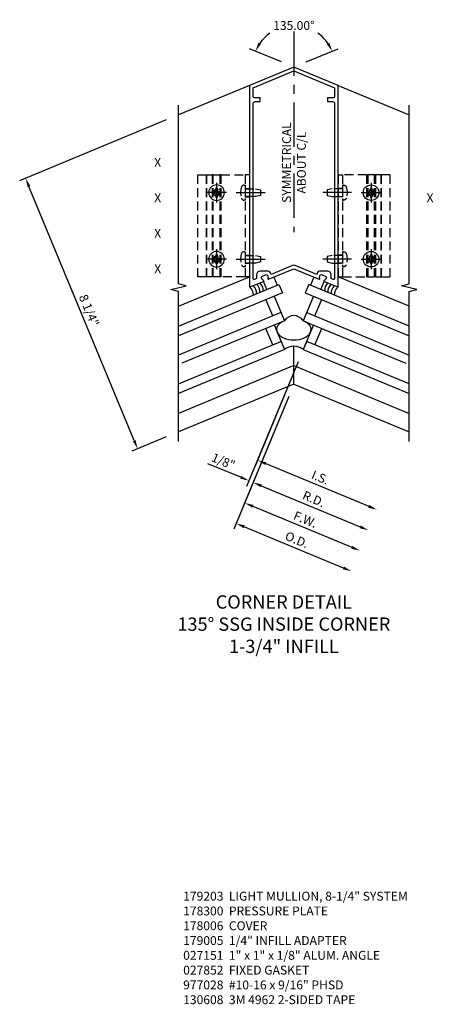
# Model space of a CAD drawing. Units: inches. Extents: x 0 to 210, y 0 to 131.
# Drawn here: x 122 to 133, y 34 to 62 of the extents above; entities that cross this region are included whole.
import ezdxf
from ezdxf.enums import TextEntityAlignment as Align

# ---------------------------------------------------------------- set-up
doc = ezdxf.new("R2010")
doc.units = ezdxf.units.IN
doc.header["$MEASUREMENT"] = 0
doc.linetypes.add('CENTER', pattern=[2, 1.25, -0.25, 0.25, -0.25])
doc.linetypes.add('HIDDEN', pattern=[0.375, 0.25, -0.125])
doc.layers.get('0').update_dxf_attribs({"color": 4})
for name, color, linetype in [('CENTER', 1, 'CENTER'), ('DIME', 2, 'Continuous'), ('HIDDEN', 3, 'HIDDEN'), ('P_ATTR', 3, 'Continuous'), ('PARTSLIST', 3, 'Continuous'), ('TEXT', 3, 'Continuous')]:
    doc.layers.add(name, color=color, linetype=linetype)
doc.styles.get("Standard").update_dxf_attribs({"font": 'arial.ttf'})
doc.dimstyles.new('EXT_ON-OFF', dxfattribs={"dimscale": 2, "dimtxt": 0.125, "dimasz": 0.125, "dimexe": 0.09, "dimexo": 0.1875, "dimgap": 0.05, "dimtad": 3, "dimdec": 5, "dimzin": 3, "dimdsep": 46, "dimlunit": 5, "dimtxsty": 'Standard', "dimcen": 0, "dimse2": 1, "dimadec": 0, "dimazin": 0, "dimtfac": 1, "dimtdec": 4, "dimtofl": 0, "dimtmove": 0, "dimatfit": 0, "dimfxl": 1, "dimfrac": 2, "dimtolj": 1, "dimtzin": 3, "dimarcsym": 0})
doc.dimstyles.new('EXT_ON-ON', dxfattribs={"dimscale": 2, "dimtxt": 0.125, "dimasz": 0.125, "dimexe": 0.09, "dimexo": 0.1875, "dimgap": 0.05, "dimtad": 3, "dimdec": 5, "dimzin": 3, "dimdsep": 46, "dimlunit": 5, "dimtxsty": 'Standard', "dimcen": 0, "dimadec": 0, "dimazin": 0, "dimtfac": 1, "dimtdec": 4, "dimtofl": 0, "dimtmove": 0, "dimatfit": 0, "dimfxl": 1, "dimfrac": 2, "dimtolj": 1, "dimtzin": 3, "dimarcsym": 0})
doc.dimstyles.new('EXT_ON-ON$2', dxfattribs={"dimscale": 2, "dimtxt": 0.125, "dimasz": 0.125, "dimexe": 0.09, "dimexo": 0.1875, "dimgap": 0.05, "dimtad": 0, "dimtih": 1, "dimtoh": 1, "dimzin": 3, "dimdsep": 46, "dimtxsty": 'Standard', "dimcen": 0, "dimadec": 0, "dimazin": 0, "dimtfac": 1, "dimtdec": 4, "dimtofl": 0, "dimtmove": 0, "dimatfit": 0, "dimfxl": 1, "dimtolj": 1, "dimtzin": 3, "dimarcsym": 0})

# ---------------------------------------------------------------- blocks, each defined once
blk = doc.blocks.new('B128396')
for p, q in [((0, 0.108), (0.294, 0.108)), ((0.294, 0.108), (0.437, 0.076)), ((0.437, 0.076), (0.437, -0.076)), ((0.294, -0.108), (0, -0.108)), ((0.437, -0.076), (0.294, -0.108))]:
    blk.add_line(p, q)
blk.add_lwpolyline([(-0.1, 0.159, -0.324799), (-0.026, 0.212), (0, 0.212), (0, -0.212), (-0.026, -0.212, -0.324799), (-0.1, -0.159, -0.158608)], format="xyb", close=True)
at = {"layer": 'CENTER'}
blk.add_line((-0.25, 0), (0.562, 0), dxfattribs=at)
blk = doc.blocks.new('*D258')
at = {"layer": 'DIME', "color": 0, "lineweight": -2, "transparency": 16777216}
for p, q in [((-3.596, 6.377), (-7.727, 4.666)), ((-4.499, -2.656), (-7.465, 4.504)), ((-3.596, -2.553), (-4.569, -2.956))]:
    blk.add_line(p, q, dxfattribs=at)
at = {"layer": 'DIME', "color": 0, "transparency": 16777216}
for points in [[(-7.426, 4.52), (-7.503, 4.488), (-7.56, 4.735)], [(-4.46, -2.64), (-4.537, -2.672), (-4.403, -2.887)]]:
    blk.add_solid(points, dxfattribs=at)
at = {"layer": 'DIME', "color": 0, "transparency": 16777216, "insert": (-5.77, 1.012), "char_height": 0.25, "attachment_point": 5, "rotation": 292.5}
blk.add_mtext('\\A1;8 1/4"', dxfattribs=at)
blk = doc.blocks.new('*D259')
at = {"layer": 'DIME', "color": 0, "lineweight": -2, "transparency": 16777216}
for p, q in [((0.124, -0.438), (-1.332, -3.953)), ((-0.144, -1.41), (-1.217, -4.001)), ((-1.495, -3.691), (-2.423, -3.307)), ((-0.917, -3.93), (-0.686, -4.026))]:
    blk.add_line(p, q, dxfattribs=at)
at = {"layer": 'DIME', "color": 0, "transparency": 16777216}
for points in [[(-1.479, -3.653), (-1.51, -3.73), (-1.264, -3.787)], [(-0.901, -3.892), (-0.933, -3.969), (-1.148, -3.835)]]:
    blk.add_solid(points, dxfattribs=at)
at = {"layer": 'DIME', "color": 0, "transparency": 16777216, "insert": (-1.987, -3.239), "char_height": 0.25, "attachment_point": 5, "rotation": 337.5}
blk.add_mtext('\\A1;1/8"', dxfattribs=at)
blk = doc.blocks.new('*D260')
at = {"layer": 'DIME', "color": 0, "lineweight": -2, "transparency": 16777216}
for p, q in [((-0.144, -1.41), (-1.217, -4.001)), ((-0.917, -3.93), (1.871, -5.085))]:
    blk.add_line(p, q, dxfattribs=at)
at = {"layer": 'DIME', "color": 0, "transparency": 16777216}
for points in [[(-0.901, -3.892), (-0.933, -3.969), (-1.148, -3.835)], [(1.887, -5.047), (1.855, -5.124), (2.102, -5.181)]]:
    blk.add_solid(points, dxfattribs=at)
at = {"layer": 'DIME', "color": 0, "transparency": 16777216, "insert": (0.563, -4.3), "char_height": 0.25, "attachment_point": 5, "rotation": 337.5}
blk.add_mtext('\\A1;R.D.', dxfattribs=at)
blk = doc.blocks.new('*D261')
at = {"layer": 'DIME', "color": 0, "lineweight": -2, "transparency": 16777216}
for p, q in [((0.124, -0.438), (-1.093, -3.376)), ((-0.793, -3.305), (2.11, -4.508))]:
    blk.add_line(p, q, dxfattribs=at)
at = {"layer": 'DIME', "color": 0, "transparency": 16777216}
for points in [[(-0.777, -3.267), (-0.809, -3.344), (-1.024, -3.209)], [(2.126, -4.469), (2.094, -4.546), (2.341, -4.604)]]:
    blk.add_solid(points, dxfattribs=at)
at = {"layer": 'DIME', "color": 0, "transparency": 16777216, "insert": (0.746, -3.695), "char_height": 0.25, "attachment_point": 5, "rotation": 337.5}
blk.add_mtext('\\A1;I.S.', dxfattribs=at)
blk = doc.blocks.new('*D262')
at = {"layer": 'DIME', "color": 0, "lineweight": -2, "transparency": 16777216}
for p, q in [((-0.144, -1.41), (-1.695, -5.156)), ((-1.395, -5.085), (1.393, -6.24))]:
    blk.add_line(p, q, dxfattribs=at)
at = {"layer": 'DIME', "color": 0, "transparency": 16777216}
for points in [[(-1.379, -5.047), (-1.411, -5.124), (-1.626, -4.99)], [(1.409, -6.202), (1.377, -6.279), (1.624, -6.336)]]:
    blk.add_solid(points, dxfattribs=at)
at = {"layer": 'DIME', "color": 0, "transparency": 16777216, "insert": (0.086, -5.451), "char_height": 0.25, "attachment_point": 5, "rotation": 337.5}
blk.add_mtext('\\A1;O.D.', dxfattribs=at)
blk = doc.blocks.new('*D263')
at = {"layer": 'DIME', "color": 0, "lineweight": -2, "transparency": 16777216}
for p, q in [((-0.144, -1.41), (-1.456, -4.578)), ((-1.156, -4.508), (1.632, -5.663))]:
    blk.add_line(p, q, dxfattribs=at)
at = {"layer": 'DIME', "color": 0, "transparency": 16777216}
for points in [[(-1.14, -4.469), (-1.172, -4.546), (-1.387, -4.412)], [(1.648, -5.624), (1.616, -5.701), (1.863, -5.758)]]:
    blk.add_solid(points, dxfattribs=at)
at = {"layer": 'DIME', "color": 0, "transparency": 16777216, "insert": (0.324, -4.877), "char_height": 0.25, "attachment_point": 5, "rotation": 337.5}
blk.add_mtext('\\A1;F.W.', dxfattribs=at)
blk = doc.blocks.new('B028843-H')
for p, q in [((-0.134, 0.018), (-0.084, 0.018)), ((-0.134, 0.018), (-0.134, -0.018)), ((-0.018, 0.134), (-0.018, 0.084)), ((-0.018, 0.134), (0.018, 0.134)), ((0.018, 0.134), (0.018, 0.084)), ((0.084, 0.018), (0.134, 0.018)), ((0.134, 0.018), (0.134, -0.018)), ((-0.134, -0.018), (-0.084, -0.018)), ((-0.018, -0.084), (-0.018, -0.134)), ((-0.018, -0.134), (0.018, -0.134)), ((0.018, -0.084), (0.018, -0.134)), ((0.084, -0.018), (0.134, -0.018))]:
    blk.add_line(p, q)
blk.add_circle((0, 0), 0.219)
for centre, start, end in [((-0.084, 0.084), 270, 0), ((0.084, 0.084), 180, 270), ((-0.084, -0.084), 0, 89.9999), ((0.084, -0.084), 90, 180)]:
    blk.add_arc(centre, 0.067, start, end)
at = {"layer": 'CENTER'}
for p, q in [((0, 0.281), (0, -0.281)), ((-0.281, 0), (0.281, 0))]:
    blk.add_line(p, q, dxfattribs=at)
blk = doc.blocks.new('B027475-M')
for p, q in [((-0.235, 0.15), (-0.235, 0.4)), ((0.077, 0.4), (0.077, 0.15))]:
    blk.add_line(p, q)
blk = doc.blocks.new('*D264')
at = {"layer": 'DIME', "color": 0, "lineweight": -2, "transparency": 16777216}
for p, q in [((-0.346, 8.01), (-1.249, 8.384)), ((0.346, 8.01), (1.249, 8.384))]:
    blk.add_line(p, q, dxfattribs=at)
for start, end in [(125.0863, 145.2486), (34.7514, 54.9137)]:
    blk.add_arc((0, 7.867), 1.171, start, end, dxfattribs=at)
at = {"layer": 'DIME', "color": 0, "transparency": 16777216}
for points in [[(-0.926, 8.514), (-0.999, 8.554), (-1.082, 8.315)], [(0.999, 8.554), (0.926, 8.514), (1.082, 8.315)]]:
    blk.add_solid(points, dxfattribs=at)
at = {"layer": 'DIME', "color": 0, "transparency": 16777216, "insert": (0, 9.038), "char_height": 0.25, "attachment_point": 5}
blk.add_mtext('\\A1;135.00°', dxfattribs=at)
blk = doc.blocks.new('B162114')
for points in [[(-1.25, 6.518), (-1.25, 0.85, 0.534511), (-1.236, 0.841), (-0.856, 0.999, 0.669376), (-0.856, 1.027, -0.199773), (-0.905, 1.075), (-0.909, 1.085, -0.414214), (-0.882, 1.15), (-0.8, 1.184, -0.414214), (-0.735, 1.157), (-0.731, 1.147, -0.199773), (-0.731, 1.078, 0.669376), (-0.711, 1.059), (0, 1.353), (0.711, 1.059, 0.669376), (0.731, 1.078, -0.199773), (0.731, 1.147), (0.735, 1.157, -0.414214), (0.8, 1.184), (0.882, 1.15, -0.414214), (0.909, 1.085), (0.905, 1.075, -0.199773), (0.856, 1.027, 0.669376), (0.856, 0.999), (1.236, 0.841, 0.534511), (1.25, 0.85), (1.25, 6.518), (0, 7.036)], [(-0.643, 1.195), (-0.664, 1.248, 0.303347), (-0.72, 1.285), (-0.95, 1.285, 0.414214), (-1.05, 1.185), (-1.05, 1.101, -0.303347), (-1.069, 1.073), (-1.109, 1.056, -0.534511), (-1.15, 1.084), (-1.15, 6.005, -0.414214), (-1.09, 6.065), (-0.95, 6.065), (-0.95, 6.165), (-1.09, 6.165, -0.414214), (-1.15, 6.225), (-1.15, 6.451), (0, 6.928), (1.15, 6.451), (1.15, 6.225, -0.414214), (1.09, 6.165), (0.95, 6.165), (0.95, 6.065), (1.09, 6.065, -0.414214), (1.15, 6.005), (1.15, 1.084, -0.534511), (1.109, 1.056), (1.069, 1.073, -0.303347), (1.05, 1.101), (1.05, 1.185, 0.414214), (0.95, 1.285), (0.72, 1.285, 0.303347), (0.664, 1.248), (0.643, 1.195), (0.038, 1.446, 0.198912), (-0.038, 1.446)]]:
    blk.add_lwpolyline(points, format="xyb", close=True)
blk = doc.blocks.new('B178355-T')
at = {"layer": 'HIDDEN', "linetype": 'HIDDEN'}
for p, q in [((1.25, 5.652), (1.375, 5.652)), ((1.25, 5.652), (1.25, 2.777)), ((2.052, 5.652), (2.082, 5.652)), ((2.272, 5.652), (2.302, 5.652)), ((1.375, 5.266), (1.25, 5.266)), ((1.375, 5.038), (1.25, 5.038)), ((1.375, 3.391), (1.25, 3.391)), ((1.375, 3.163), (1.25, 3.163)), ((1.25, 2.777), (1.375, 2.777)), ((2.052, 2.777), (2.082, 2.777)), ((2.337, 2.777), (2.367, 2.777))]:
    blk.add_line(p, q, dxfattribs=at)
for points in [[(1.375, 5.652), (1.375, 2.777), (2.052, 2.777), (2.052, 5.652)], [(2.272, 2.777), (2.272, 5.652), (2.082, 5.652), (2.082, 2.777)], [(2.459, 2.777), (2.459, 5.652), (2.302, 5.652), (2.302, 2.777)], [(2.459, 5.652), (2.459, 2.777), (2.71, 2.777), (2.71, 5.652)]]:
    blk.add_lwpolyline(points, close=True, dxfattribs=at)
for centre in [(2.177, 5.152), (2.177, 3.277)]:
    blk.add_circle(centre, 0.091, dxfattribs=at)
blk = doc.blocks.new('S178VC58A')
for p, q in [((-1.25, 7.348875), (-3.25, 6.520448)), ((1.25, 7.348875), (3.25, 6.520448)), ((-3.25, 1.12987), (-1.25, 1.958297)), ((3.25, 1.12987), (1.25, 1.958297)), ((-3.25, 0.567026), (-0.418818, 1.73974)), ((-0.418818, 1.73974), (-0.323147, 1.50877)), ((0.418818, 1.73974), (0.323147, 1.50877)), ((3.25, 0.567026), (0.418818, 1.73974)), ((-0.323147, 1.50877), (-3.25, 0.296428)), ((-0.554117, 1.413099), (-0.267105, 0.720189)), ((0.554117, 1.413099), (0.267105, 0.720189)), ((0.323147, 1.50877), (3.25, 0.296428)), ((-0.593745, 0.855488), (-0.785087, 1.317428)), ((0.593745, 0.855488), (0.785087, 1.317428)), ((-0.362776, 0.951159), (-3.25, -0.244768)), ((0.362776, 0.951159), (3.25, -0.244768)), ((-0.267105, 0.720189), (-3.154329, -0.475738)), ((-0.554117, 0.601305), (-0.267105, -0.091605)), ((0.267105, 0.720189), (3.154329, -0.475738)), ((0.554117, 0.601305), (0.267105, -0.091605)), ((-0.593745, 0.043694), (-0.785087, 0.505634)), ((0.593745, 0.043694), (0.785087, 0.505634)), ((-3.25, -1.056562), (-0.362776, 0.139365)), ((0.362776, 0.139365), (0.267105, -0.091605)), ((3.25, -1.056562), (0.362776, 0.139365)), ((-0.267105, -0.091605), (-3.25, -1.32716)), ((0, -1.063093), (0, 0)), ((0, -1.063093), (0, -0.251299)), ((0.267105, -0.091605), (3.25, -1.32716)), ((0, -0.54381), (-3.25, -1.890004)), ((0, -0.54381), (3.25, -1.890004)), ((0, -1.063093), (-3.25, -2.409287)), ((0, -1.063093), (3.25, -2.409287))]:
    blk.add_line(p, q)
for points in [[(-3.25, -2.679885), (-3.25, 1.543763), (-3.462412, 1.596723), (-3.037588, 1.702644), (-3.25, 1.755604), (-3.25, 6.791046)], [(3.25, -2.679885), (3.25, 1.543763), (3.462412, 1.596723), (3.037588, 1.702644), (3.25, 1.755604), (3.25, 6.791046)]]:
    blk.add_lwpolyline(points)
for centre, radius, start, end in [((-1.452851, 1.446861), 0.3125, 358.8973056, 46.1026944), ((-1.360463, 1.48513), 0.3125, 358.8973056, 46.1026944), ((-1.268075, 1.523398), 0.3125, 358.8973056, 46.1026944), ((-1.175687, 1.561666), 0.3125, 358.8973056, 46.1026944), ((1.175687, 1.561666), 0.3125, 133.8973056, 181.1026944), ((1.268075, 1.523398), 0.3125, 133.8973056, 181.1026944), ((1.360463, 1.48513), 0.3125, 133.8973056, 181.1026944), ((1.452851, 1.446861), 0.3125, 133.8973056, 181.1026944), ((0, 0.543928), 0.32002, 33.4167244, 146.5832756), ((0, -0.435219), 0.435219, 52.1407154, 127.8592846)]:
    blk.add_arc(centre, radius, start, end)
blk.add_ellipse((0, 0.474486), major_axis=(-0.486182, 0), ratio=0.604793966, start_param=5.29405549, end_param=10.413907778)
at = {"layer": 'CENTER'}
blk.add_line((0, 8.866642), (0, 3.212098), dxfattribs=at)
for name, p in [('B162114', (0, 0.830828)), ('B178355-T', (0, -0.822714)), ('B028843-H', (2.177, 4.329044)), ('B028843-H', (2.177, 2.454044))]:
    blk.add_blockref(name, p)
at = {"xscale": -1}
for name, p in [('B178355-T', (0, -0.822714)), ('B028843-H', (-2.177, 4.329044)), ('B028843-H', (-2.177, 2.454044))]:
    blk.add_blockref(name, p, dxfattribs=at)
at = {"rotation": 202.5000000000001}
blk.add_blockref('B027475-M', (-0.840875, 1.99814), dxfattribs=at)
at = {"xscale": -1, "rotation": 157.4999999999999}
blk.add_blockref('B027475-M', (0.840875, 1.99814), dxfattribs=at)
at = {"layer": 'HIDDEN'}
for p in [(-1.375, 4.329044), (-1.375, 2.454044)]:
    blk.add_blockref('B128396', p, dxfattribs=at)
at = {"layer": 'HIDDEN', "xscale": -1}
for p in [(1.375, 4.329044), (1.375, 2.454044)]:
    blk.add_blockref('B128396', p, dxfattribs=at)
at = {"layer": 'TEXT', "insert": (-0.329443, 5.175949), "char_height": 0.25, "width": 2.69451943, "attachment_point": 2, "rotation": 90}
blk.add_mtext('SYMMETRICAL\\PABOUT C/L', dxfattribs=at)
at = {"layer": 'DIME'}
dim = blk.add_angular_dim_2l(base=(0.448274, 8.948871), line1=((0, 7.866642), (3.25, 6.520448)), line2=((0, 7.866642), (-3.25, 6.520448)), dimstyle='EXT_ON-ON$2', override={"dimadec": 2}, dxfattribs=at)
dim.commit()
dim.dimension.update_dxf_attribs({"geometry": '*D264', "text_midpoint": (0, 9.038038)})
for base, p1, p2, angle, picture, middle in [((-7.560265, 4.735078), (-3.25, -2.409287), (-3.25, 6.520448), 112.5, '*D258', (-5.769884, 1.01181)), ((-1.263535, -3.786897), (0, -1.063093), (0.267105, -0.091605), 157.5, '*D259', (-1.986542, -3.239264))]:
    dim = blk.add_linear_dim(base=base, p1=p1, p2=p2, angle=angle, dimstyle='EXT_ON-ON', override={"dimpost": '"'}, dxfattribs=at)
    dim.commit()
    dim.dimension.update_dxf_attribs({"geometry": picture, "text_midpoint": middle})
for base, p1, text, picture, middle in [((2.341127, -4.603501), (0.267105, -0.091605), 'I.S.', '*D261', (0.74612, -3.694675)), ((1.623595, -6.335775), (0, -1.063093), 'O.D.', '*D262', (0.086363, -5.450788)), ((1.862773, -5.758351), (0, -1.063093), 'F.W.', '*D263', (0.323876, -4.877381)), ((2.10195, -5.180926), (0, -1.063093), 'R.D.', '*D260', (0.563053, -4.299956))]:
    dim = blk.add_linear_dim(base=base, p1=p1, p2=(3.25, -2.409287), angle=337.5, text=text, dimstyle='EXT_ON-OFF', override={"dimpost": '"'}, dxfattribs=at)
    dim.commit()
    dim.dimension.update_dxf_attribs({"geometry": picture, "text_midpoint": middle})

msp = doc.modelspace()

# ---------------------------------------------------------------- block references
at = {"ltscale": 0.25}
ref = msp.add_blockref('S178VC58A', (129.309, 52.489), dxfattribs=at)
ref.add_attrib('LIST', 'X', dxfattribs={"layer": 'P_ATTR', "ltscale": 0.25, "height": 0.25}).set_placement((133.147, 56.641), align=Align.MIDDLE)
ref.add_attrib('LIST', 'X', dxfattribs={"layer": 'P_ATTR', "ltscale": 0.25, "height": 0.25}).set_placement((125.472, 54.641), align=Align.MIDDLE)
ref.add_attrib('LIST', 'X', dxfattribs={"layer": 'P_ATTR', "ltscale": 0.25, "height": 0.25}).set_placement((125.472, 57.641), align=Align.MIDDLE)
ref.add_attrib('LIST', 'X', dxfattribs={"layer": 'P_ATTR', "ltscale": 0.25, "height": 0.25}).set_placement((125.472, 56.641), align=Align.MIDDLE)
ref.add_attrib('LIST', 'X', dxfattribs={"layer": 'P_ATTR', "ltscale": 0.25, "height": 0.25}).set_placement((125.472, 55.641), align=Align.MIDDLE)

# ---------------------------------------------------------------- texts
at = {"layer": 'PARTSLIST', "ltscale": 0.25, "insert": (126.19, 37.123), "char_height": 0.25, "width": 7.71122, "attachment_point": 1}
msp.add_mtext('179203  LIGHT MULLION, 8-1/4" SYSTEM\\P178300  PRESSURE PLATE\\P178006  COVER  \\P179005  1/4" INFILL ADAPTER  \\P027151  1" x 1" x 1/8" ALUM. ANGLE \\P027852  FIXED GASKET\\P977028  #10-16 x 9/16" PHSD\\P130608  3M 4962 2-SIDED TAPE ', dxfattribs=at)
at = {"layer": 'TEXT', "ltscale": 0.25, "insert": (129.027, 45.474), "char_height": 0.375, "width": 8, "attachment_point": 2}
msp.add_mtext('CORNER DETAIL\\P135° SSG INSIDE CORNER\\P1-3/4" INFILL', dxfattribs=at)

doc.saveas('drawing.dxf')
